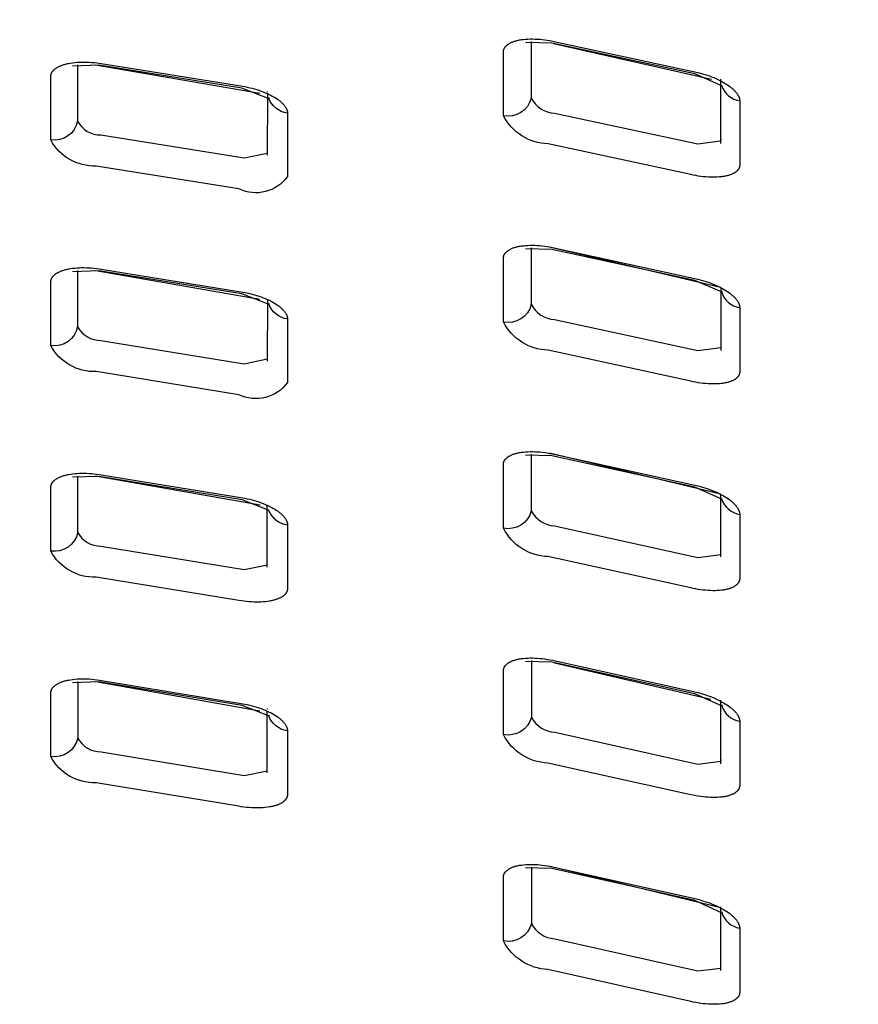
# Model space of a CAD drawing. Units: inches. Extents: x -1331 to -1128, y 390 to 423.
# Drawn here: x -1318 to -1316, y 419 to 421 of the extents above; entities that cross this region are included whole.
import ezdxf

# ---------------------------------------------------------------- set-up
doc = ezdxf.new("R2010")
doc.units = ezdxf.units.IN
doc.header["$MEASUREMENT"] = 0
doc.layers.add('Make2D$Visible$Curves', color=5, linetype='Continuous', true_color=0x0000ff)
doc.layers.add('Make2D$Visible$Tangents', color=5, linetype='Continuous', true_color=0x0000ff)

msp = doc.modelspace()

# ---------------------------------------------------------------- linework, layer by layer
at = {"layer": 'Make2D$Visible$Curves', "lineweight": -3}
for p, q in [((-1316.6472, 420.6752), (-1316.3179, 420.6004)), ((-1317.6034, 420.6306), (-1317.2599, 420.571)), ((-1317.2446, 420.5719), (-1317.2446, 420.5713)), ((-1316.2979, 420.4745), (-1316.298, 420.474)), ((-1317.6027, 420.2014), (-1317.2599, 420.1415)), ((-1317.6028, 419.7725), (-1317.2593, 419.7119)), ((-1316.6455, 419.3827), (-1316.3192, 419.3066)), ((-1317.6021, 419.3432), (-1317.2599, 419.2824)), ((-1316.2976, 419.1797), (-1316.2977, 419.1794)), ((-1316.2985, 418.7402), (-1316.2985, 418.8707))]:
    msp.add_line(p, q, dxfattribs=at)
for points in [[(-1329.5097, 419.7818), (-1329.3982, 419.9213, -0.289402), (-1311.1716, 419.9213), (-1311.06, 419.7818)], [(-1329.3982, 419.8753, -0.288716), (-1311.1715, 419.8753)], [(-1317.2025, 420.5297, -0.288329), (-1317.2422, 420.5619), (-1317.2404, 420.5598), (-1317.2975, 420.5819), (-1317.5959, 420.6296), (-1317.6512, 420.6274)], [(-1317.2025, 420.1001, -0.288214), (-1317.2422, 420.1323), (-1317.2404, 420.1302), (-1317.2975, 420.1524), (-1317.5959, 420.2006), (-1317.6511, 420.1985)], [(-1317.2025, 419.2408, -0.287713), (-1317.242, 419.2729), (-1317.2403, 419.2709), (-1317.2974, 419.2934), (-1317.5958, 419.3425), (-1317.6511, 419.3406)]]:
    msp.add_lwpolyline(points, format="xyb", dxfattribs=at)
for points in [[(-1316.2952, 420.5861), (-1316.3526, 420.6119), (-1316.651, 420.676), (-1316.706, 420.6768)], [(-1316.2988, 420.6008), (-1316.2988, 420.6), (-1316.2988, 420.5974), (-1316.2988, 420.4668), (-1316.2988, 420.4662)], [(-1317.2442, 420.5692), (-1317.2444, 420.568), (-1317.2448, 420.4425), (-1317.2448, 420.4417)], [(-1316.2972, 420.159), (-1316.2958, 420.1557), (-1316.3526, 420.1806), (-1316.6509, 420.2453), (-1316.706, 420.2463)], [(-1316.6561, 420.2504), (-1316.2988, 420.1664), (-1316.2987, 420.1656), (-1316.2987, 420.0352), (-1316.2987, 420.0346)], [(-1317.2445, 420.1416), (-1317.2443, 420.1384), (-1317.2447, 420.0128), (-1317.2447, 420.0121)], [(-1316.2951, 419.7231), (-1316.3525, 419.7493), (-1316.6509, 419.8146), (-1316.706, 419.8157)], [(-1316.2986, 419.6037), (-1316.2986, 419.7344), (-1316.6557, 419.8197)], [(-1317.2404, 419.7006), (-1317.2974, 419.7229), (-1317.5958, 419.7716), (-1317.6511, 419.7696)], [(-1317.2447, 419.5824), (-1317.2447, 419.5831), (-1317.2447, 419.7113)], [(-1316.2955, 419.292), (-1316.3525, 419.3178), (-1316.6509, 419.3838), (-1316.7059, 419.3851)], [(-1316.2986, 419.172), (-1316.2985, 419.3025), (-1316.2986, 419.3048)], [(-1317.2446, 419.1527), (-1317.2446, 419.1535), (-1317.2446, 419.2817)], [(-1316.2954, 418.8603), (-1316.3524, 418.8863), (-1316.6508, 418.953), (-1316.7059, 418.9543)], [(-1316.6548, 418.9579), (-1316.2985, 418.8716), (-1316.2985, 418.8734)]]:
    msp.add_lwpolyline(points, dxfattribs=at)
for points in [[(-1316.2589, 419.2604), (-1316.259, 419.1267), (-1316.259, 419.1262), (-1316.259, 419.1257), (-1316.259, 419.1253), (-1316.2591, 419.1248), (-1316.2592, 419.1243), (-1316.2592, 419.1239), (-1316.2593, 419.1234), (-1316.2594, 419.1229), (-1316.2596, 419.1225), (-1316.2597, 419.122), (-1316.2599, 419.1216), (-1316.26, 419.1211), (-1316.2602, 419.1207), (-1316.2604, 419.1203), (-1316.2606, 419.1198), (-1316.2608, 419.1194), (-1316.2611, 419.119), (-1316.2613, 419.1185), (-1316.2616, 419.1181), (-1316.2618, 419.1177), (-1316.2621, 419.1173), (-1316.2624, 419.1169), (-1316.2627, 419.1165), (-1316.2631, 419.1161), (-1316.2634, 419.1157), (-1316.2638, 419.1153), (-1316.2641, 419.1149), (-1316.2645, 419.1145), (-1316.2649, 419.1141), (-1316.2653, 419.1137), (-1316.2657, 419.1134), (-1316.2661, 419.113), (-1316.2666, 419.1126), (-1316.267, 419.1123), (-1316.2675, 419.1119), (-1316.268, 419.1116), (-1316.2685, 419.1112), (-1316.269, 419.1109), (-1316.2695, 419.1106), (-1316.2706, 419.1099), (-1316.2717, 419.1093), (-1316.2729, 419.1087), (-1316.2741, 419.1081), (-1316.2753, 419.1075), (-1316.2767, 419.107), (-1316.278, 419.1065), (-1316.2794, 419.106), (-1316.2809, 419.1055), (-1316.2824, 419.105), (-1316.2839, 419.1046), (-1316.2855, 419.1042), (-1316.2874, 419.1038), (-1316.2892, 419.1034), (-1316.2912, 419.1031), (-1316.2931, 419.1028), (-1316.2952, 419.1025), (-1316.2972, 419.1023), (-1316.3015, 419.1019), (-1316.306, 419.1016), (-1316.3106, 419.1015), (-1316.3153, 419.1015), (-1316.3201, 419.1016), (-1316.3251, 419.1018), (-1316.3301, 419.1022), (-1316.3352, 419.1027), (-1316.3404, 419.1034), (-1316.3456, 419.1042), (-1316.3508, 419.1051), (-1316.356, 419.1061), (-1316.3613, 419.1073), (-1316.659, 419.1734, -0.273368), (-1316.752, 419.2327), (-1316.752, 419.366), (-1316.7519, 419.3665), (-1316.7519, 419.367), (-1316.7519, 419.3674), (-1316.7518, 419.3679), (-1316.7518, 419.3684), (-1316.7517, 419.3688), (-1316.7516, 419.3693), (-1316.7515, 419.3697), (-1316.7514, 419.3702), (-1316.7512, 419.3706), (-1316.7511, 419.3711), (-1316.7509, 419.3715), (-1316.7507, 419.372), (-1316.7505, 419.3724), (-1316.7503, 419.3728), (-1316.7501, 419.3733), (-1316.7499, 419.3737), (-1316.7497, 419.3741), (-1316.7494, 419.3745), (-1316.7491, 419.375), (-1316.7489, 419.3754), (-1316.7486, 419.3758), (-1316.7483, 419.3762), (-1316.748, 419.3766), (-1316.7476, 419.377), (-1316.7473, 419.3774), (-1316.7469, 419.3778), (-1316.7466, 419.3782), (-1316.7462, 419.3786), (-1316.7458, 419.3789), (-1316.7454, 419.3793), (-1316.745, 419.3797), (-1316.7445, 419.3801), (-1316.7441, 419.3804), (-1316.7436, 419.3808), (-1316.7432, 419.3811), (-1316.7427, 419.3815), (-1316.7422, 419.3818), (-1316.7417, 419.3822), (-1316.7407, 419.3829), (-1316.7396, 419.3835), (-1316.7384, 419.3842), (-1316.7372, 419.3848), (-1316.736, 419.3854), (-1316.7347, 419.3859), (-1316.7334, 419.3865), (-1316.732, 419.387), (-1316.7306, 419.3875), (-1316.7291, 419.388), (-1316.7276, 419.3885), (-1316.7261, 419.3889), (-1316.7242, 419.3894), (-1316.7224, 419.3898), (-1316.7204, 419.3902), (-1316.7185, 419.3906), (-1316.7164, 419.3909), (-1316.7143, 419.3912), (-1316.7101, 419.3918), (-1316.7056, 419.3922), (-1316.701, 419.3924), (-1316.6962, 419.3926), (-1316.6914, 419.3926), (-1316.6864, 419.3924), (-1316.6813, 419.3922), (-1316.6762, 419.3918), (-1316.6709, 419.3912), (-1316.6657, 419.3905), (-1316.6604, 419.3897), (-1316.6551, 419.3888), (-1316.6498, 419.3877), (-1316.3463, 419.3204), (-1316.3413, 419.3191), (-1316.3364, 419.3177), (-1316.3316, 419.3162), (-1316.3268, 419.3146), (-1316.3221, 419.3129), (-1316.3176, 419.3112), (-1316.3131, 419.3093), (-1316.3088, 419.3074), (-1316.3046, 419.3055), (-1316.3006, 419.3035), (-1316.2967, 419.3014), (-1316.2929, 419.2993), (-1316.2893, 419.2972), (-1316.2859, 419.295), (-1316.2827, 419.2928), (-1316.2799, 419.2907), (-1316.2773, 419.2887), (-1316.276, 419.2877), (-1316.2748, 419.2866), (-1316.2737, 419.2856), (-1316.2725, 419.2846), (-1316.2715, 419.2835), (-1316.2704, 419.2825), (-1316.2694, 419.2815), (-1316.2685, 419.2804), (-1316.2676, 419.2794), (-1316.2667, 419.2783), (-1316.2659, 419.2773), (-1316.2651, 419.2763), (-1316.2644, 419.2752), (-1316.2637, 419.2742), (-1316.263, 419.2732), (-1316.2624, 419.2722), (-1316.2619, 419.2712), (-1316.2614, 419.2701), (-1316.2612, 419.2696), (-1316.2609, 419.2691), (-1316.2607, 419.2686), (-1316.2605, 419.2681), (-1316.2603, 419.2676), (-1316.2602, 419.2671), (-1316.26, 419.2666), (-1316.2598, 419.2661), (-1316.2597, 419.2657), (-1316.2596, 419.2652), (-1316.2594, 419.2647), (-1316.2593, 419.2642), (-1316.2593, 419.2637), (-1316.2592, 419.2632), (-1316.2591, 419.2627), (-1316.259, 419.2623), (-1316.259, 419.2618), (-1316.259, 419.2613), (-1316.259, 419.2608)], [(-1317.2025, 419.2407), (-1317.2026, 419.1077), (-1317.2026, 419.1072), (-1317.2026, 419.1067), (-1317.2026, 419.1063), (-1317.2027, 419.1058), (-1317.2028, 419.1053), (-1317.2028, 419.1049), (-1317.2029, 419.1044), (-1317.203, 419.104), (-1317.2032, 419.1035), (-1317.2033, 419.1031), (-1317.2035, 419.1026), (-1317.2036, 419.1022), (-1317.2038, 419.1017), (-1317.204, 419.1013), (-1317.2042, 419.1008), (-1317.2044, 419.1004), (-1317.2046, 419.1), (-1317.2049, 419.0995), (-1317.2051, 419.0991), (-1317.2054, 419.0987), (-1317.2057, 419.0983), (-1317.206, 419.0978), (-1317.2063, 419.0974), (-1317.2066, 419.097), (-1317.2069, 419.0966), (-1317.2073, 419.0962), (-1317.2076, 419.0958), (-1317.208, 419.0954), (-1317.2084, 419.095), (-1317.2088, 419.0946), (-1317.2092, 419.0942), (-1317.2096, 419.0939), (-1317.21, 419.0935), (-1317.2105, 419.0931), (-1317.2109, 419.0927), (-1317.2114, 419.0924), (-1317.2119, 419.092), (-1317.2129, 419.0913), (-1317.2139, 419.0906), (-1317.215, 419.0899), (-1317.2161, 419.0892), (-1317.2173, 419.0886), (-1317.2186, 419.088), (-1317.2199, 419.0874), (-1317.2212, 419.0868), (-1317.2226, 419.0862), (-1317.224, 419.0857), (-1317.2255, 419.0852), (-1317.227, 419.0847), (-1317.2285, 419.0842), (-1317.2304, 419.0837), (-1317.2322, 419.0832), (-1317.2341, 419.0827), (-1317.2361, 419.0823), (-1317.2381, 419.0819), (-1317.2401, 419.0816), (-1317.2444, 419.0809), (-1317.2488, 419.0804), (-1317.2534, 419.08), (-1317.2581, 419.0798), (-1317.2629, 419.0796), (-1317.2678, 419.0796), (-1317.2728, 419.0797), (-1317.2779, 419.0799), (-1317.2831, 419.0803), (-1317.2883, 419.0808), (-1317.2936, 419.0814), (-1317.2989, 419.0821), (-1317.3041, 419.083), (-1317.6019, 419.1322, -0.286438), (-1317.6964, 419.1868), (-1317.6964, 419.3196), (-1317.6964, 419.3201), (-1317.6964, 419.3206), (-1317.6963, 419.321), (-1317.6963, 419.3215), (-1317.6962, 419.322), (-1317.6961, 419.3224), (-1317.696, 419.3229), (-1317.6959, 419.3233), (-1317.6958, 419.3238), (-1317.6957, 419.3242), (-1317.6955, 419.3247), (-1317.6954, 419.3251), (-1317.6952, 419.3255), (-1317.695, 419.326), (-1317.6948, 419.3264), (-1317.6946, 419.3269), (-1317.6944, 419.3273), (-1317.6941, 419.3277), (-1317.6939, 419.3282), (-1317.6936, 419.3286), (-1317.6934, 419.329), (-1317.6931, 419.3294), (-1317.6928, 419.3298), (-1317.6925, 419.3303), (-1317.6921, 419.3307), (-1317.6918, 419.3311), (-1317.6915, 419.3315), (-1317.6911, 419.3319), (-1317.6907, 419.3323), (-1317.6903, 419.3327), (-1317.69, 419.3331), (-1317.6895, 419.3335), (-1317.6891, 419.3338), (-1317.6887, 419.3342), (-1317.6882, 419.3346), (-1317.6878, 419.335), (-1317.6873, 419.3354), (-1317.6863, 419.3361), (-1317.6853, 419.3368), (-1317.6843, 419.3375), (-1317.6831, 419.3382), (-1317.682, 419.3389), (-1317.6808, 419.3395), (-1317.6795, 419.3401), (-1317.6782, 419.3408), (-1317.6769, 419.3414), (-1317.6755, 419.3419), (-1317.674, 419.3425), (-1317.6725, 419.343), (-1317.671, 419.3435), (-1317.6692, 419.3441), (-1317.6674, 419.3446), (-1317.6655, 419.3451), (-1317.6635, 419.3456), (-1317.6615, 419.3461), (-1317.6595, 419.3465), (-1317.6552, 419.3472), (-1317.6508, 419.3479), (-1317.6462, 419.3484), (-1317.6415, 419.3488), (-1317.6366, 419.349), (-1317.6317, 419.3492), (-1317.6266, 419.3492), (-1317.6215, 419.3491), (-1317.6163, 419.3488), (-1317.611, 419.3484), (-1317.6057, 419.3479), (-1317.6004, 419.3473), (-1317.595, 419.3465), (-1317.2914, 419.2964), (-1317.2863, 419.2953), (-1317.2813, 419.2941), (-1317.2764, 419.2929), (-1317.2715, 419.2915), (-1317.2667, 419.2901), (-1317.2621, 419.2886), (-1317.2575, 419.287), (-1317.2531, 419.2853), (-1317.2488, 419.2835), (-1317.2446, 419.2817), (-1317.2406, 419.2798), (-1317.2368, 419.2779), (-1317.2331, 419.2759), (-1317.2296, 419.2739), (-1317.2263, 419.2718), (-1317.2235, 419.2699), (-1317.2222, 419.2689), (-1317.2209, 419.268), (-1317.2197, 419.267), (-1317.2185, 419.2661), (-1317.2173, 419.2651), (-1317.2162, 419.2641), (-1317.2151, 419.2631), (-1317.214, 419.2622), (-1317.213, 419.2612), (-1317.2121, 419.2602), (-1317.2112, 419.2592), (-1317.2103, 419.2582), (-1317.2095, 419.2572), (-1317.2087, 419.2562), (-1317.208, 419.2552), (-1317.2073, 419.2543), (-1317.2066, 419.2533), (-1317.206, 419.2523), (-1317.2055, 419.2513), (-1317.2052, 419.2508), (-1317.205, 419.2503), (-1317.2047, 419.2498), (-1317.2045, 419.2493), (-1317.2043, 419.2489), (-1317.2041, 419.2484), (-1317.2039, 419.2479), (-1317.2037, 419.2474), (-1317.2036, 419.2469), (-1317.2034, 419.2464), (-1317.2033, 419.246), (-1317.2032, 419.2455), (-1317.203, 419.245), (-1317.2029, 419.2445), (-1317.2029, 419.244), (-1317.2028, 419.2436), (-1317.2027, 419.2431), (-1317.2026, 419.2426), (-1317.2026, 419.2421), (-1317.2026, 419.2417), (-1317.2026, 419.2412)]]:
    msp.add_lwpolyline(points, format="xyb", close=True, dxfattribs=at)
for centre, start, end in [((-1317.2027, 420.5751), 178.9938, 180.0079), ((-1317.2025, 419.286), 178.3709, 180.0083)]:
    msp.add_arc(centre, 0.0421, start, end, dxfattribs=at)
at = {"layer": 'Make2D$Visible$Tangents', "lineweight": -3}
for points in [[(-1329.335, 419.4613), (-1329.3977, 419.6384, -0.286081), (-1311.172, 419.6384), (-1311.2348, 419.4613, 0.289484)], [(-1316.752, 420.5243), (-1316.752, 420.6576), (-1316.752, 420.6581), (-1316.752, 420.6585), (-1316.7519, 420.659), (-1316.7519, 420.6595), (-1316.7518, 420.6599), (-1316.7517, 420.6604), (-1316.7516, 420.6608), (-1316.7515, 420.6613), (-1316.7514, 420.6617), (-1316.7513, 420.6622), (-1316.7511, 420.6626), (-1316.751, 420.6631), (-1316.7508, 420.6635), (-1316.7506, 420.664), (-1316.7504, 420.6644), (-1316.7502, 420.6648), (-1316.75, 420.6652), (-1316.7497, 420.6657), (-1316.7495, 420.6661), (-1316.7492, 420.6665), (-1316.7489, 420.6669), (-1316.7486, 420.6673), (-1316.7483, 420.6678), (-1316.748, 420.6682), (-1316.7477, 420.6686), (-1316.7473, 420.669), (-1316.747, 420.6694), (-1316.7466, 420.6697), (-1316.7462, 420.6701), (-1316.7459, 420.6705), (-1316.7455, 420.6709), (-1316.745, 420.6713), (-1316.7446, 420.6716), (-1316.7442, 420.672), (-1316.7437, 420.6724), (-1316.7432, 420.6727), (-1316.7428, 420.6731), (-1316.7423, 420.6734), (-1316.7418, 420.6738), (-1316.7407, 420.6745), (-1316.7396, 420.6751), (-1316.7385, 420.6758), (-1316.7373, 420.6764), (-1316.7361, 420.677), (-1316.7348, 420.6776), (-1316.7335, 420.6781), (-1316.7321, 420.6787), (-1316.7307, 420.6792), (-1316.7292, 420.6797), (-1316.7277, 420.6801), (-1316.7262, 420.6806), (-1316.7243, 420.6811), (-1316.7225, 420.6815), (-1316.7206, 420.6819), (-1316.7186, 420.6823), (-1316.7165, 420.6827), (-1316.7145, 420.683), (-1316.7102, 420.6835), (-1316.7057, 420.684), (-1316.7011, 420.6842), (-1316.6964, 420.6844), (-1316.6915, 420.6844), (-1316.6865, 420.6843), (-1316.6814, 420.6841), (-1316.6763, 420.6837), (-1316.6711, 420.6832), (-1316.6658, 420.6826), (-1316.6605, 420.6818), (-1316.6552, 420.6809), (-1316.6499, 420.6798), (-1316.3464, 420.6146), (-1316.3414, 420.6133), (-1316.3365, 420.6119), (-1316.3317, 420.6104), (-1316.3269, 420.6089), (-1316.3222, 420.6072), (-1316.3176, 420.6055), (-1316.3132, 420.6037), (-1316.3088, 420.6018), (-1316.3046, 420.5999), (-1316.3006, 420.5979), (-1316.2966, 420.5959), (-1316.2929, 420.5938), (-1316.2893, 420.5917), (-1316.2858, 420.5895), (-1316.2826, 420.5873), (-1316.2798, 420.5853), (-1316.2772, 420.5833), (-1316.276, 420.5822), (-1316.2748, 420.5812), (-1316.2736, 420.5802), (-1316.2725, 420.5792), (-1316.2714, 420.5781), (-1316.2704, 420.5771), (-1316.2694, 420.5761), (-1316.2684, 420.575), (-1316.2675, 420.574), (-1316.2666, 420.573), (-1316.2658, 420.572), (-1316.265, 420.5709), (-1316.2643, 420.5699), (-1316.2636, 420.5689), (-1316.263, 420.5679), (-1316.2624, 420.5668), (-1316.2618, 420.5658), (-1316.2616, 420.5653), (-1316.2613, 420.5648), (-1316.2611, 420.5643), (-1316.2609, 420.5638), (-1316.2606, 420.5633), (-1316.2604, 420.5628), (-1316.2603, 420.5623), (-1316.2601, 420.5618), (-1316.2599, 420.5613), (-1316.2598, 420.5608), (-1316.2596, 420.5604), (-1316.2595, 420.5599), (-1316.2594, 420.5594), (-1316.2593, 420.5589), (-1316.2592, 420.5584), (-1316.2591, 420.5579), (-1316.259, 420.5574), (-1316.259, 420.557), (-1316.2589, 420.5565), (-1316.2589, 420.556), (-1316.2589, 420.5555), (-1316.2589, 420.5551), (-1316.2589, 420.4215), (-1316.2589, 420.421), (-1316.2589, 420.4205), (-1316.259, 420.42), (-1316.259, 420.4196), (-1316.2591, 420.4191), (-1316.2592, 420.4186), (-1316.2593, 420.4182), (-1316.2594, 420.4177), (-1316.2595, 420.4173), (-1316.2596, 420.4168), (-1316.2598, 420.4164), (-1316.26, 420.4159), (-1316.2601, 420.4155), (-1316.2603, 420.415), (-1316.2605, 420.4146), (-1316.2608, 420.4142), (-1316.261, 420.4137), (-1316.2612, 420.4133), (-1316.2615, 420.4129), (-1316.2618, 420.4125), (-1316.262, 420.4121), (-1316.2623, 420.4117), (-1316.2627, 420.4113), (-1316.263, 420.4109), (-1316.2633, 420.4105), (-1316.2637, 420.4101), (-1316.264, 420.4097), (-1316.2644, 420.4093), (-1316.2648, 420.4089), (-1316.2652, 420.4085), (-1316.2656, 420.4081), (-1316.266, 420.4078), (-1316.2665, 420.4074), (-1316.2669, 420.4071), (-1316.2674, 420.4067), (-1316.2679, 420.4063), (-1316.2684, 420.406), (-1316.2689, 420.4057), (-1316.2694, 420.4053), (-1316.2705, 420.4047), (-1316.2716, 420.404), (-1316.2727, 420.4034), (-1316.274, 420.4028), (-1316.2752, 420.4022), (-1316.2765, 420.4017), (-1316.2779, 420.4012), (-1316.2793, 420.4007), (-1316.2808, 420.4002), (-1316.2823, 420.3997), (-1316.2838, 420.3993), (-1316.2854, 420.3989), (-1316.2872, 420.3985), (-1316.2891, 420.3981), (-1316.291, 420.3977), (-1316.293, 420.3974), (-1316.295, 420.3971), (-1316.2971, 420.3968), (-1316.3014, 420.3964), (-1316.3058, 420.3961), (-1316.3104, 420.3959), (-1316.3151, 420.3959), (-1316.32, 420.396), (-1316.3249, 420.3962), (-1316.3299, 420.3966), (-1316.335, 420.397), (-1316.3402, 420.3977), (-1316.3454, 420.3984), (-1316.3506, 420.3993), (-1316.3559, 420.4003), (-1316.3611, 420.4014), (-1316.6589, 420.4655, -0.274865)], [(-1317.6964, 420.4736), (-1317.6964, 420.6064), (-1317.6964, 420.6068), (-1317.6964, 420.6073), (-1317.6963, 420.6078), (-1317.6963, 420.6082), (-1317.6962, 420.6087), (-1317.6961, 420.6091), (-1317.696, 420.6096), (-1317.6959, 420.61), (-1317.6958, 420.6105), (-1317.6957, 420.6109), (-1317.6955, 420.6114), (-1317.6954, 420.6118), (-1317.6952, 420.6123), (-1317.695, 420.6127), (-1317.6948, 420.6132), (-1317.6946, 420.6136), (-1317.6944, 420.614), (-1317.6942, 420.6145), (-1317.6939, 420.6149), (-1317.6937, 420.6153), (-1317.6934, 420.6157), (-1317.6931, 420.6162), (-1317.6928, 420.6166), (-1317.6925, 420.617), (-1317.6922, 420.6174), (-1317.6918, 420.6178), (-1317.6915, 420.6182), (-1317.6911, 420.6186), (-1317.6908, 420.619), (-1317.6904, 420.6194), (-1317.69, 420.6198), (-1317.6896, 420.6202), (-1317.6892, 420.6206), (-1317.6887, 420.621), (-1317.6883, 420.6214), (-1317.6874, 420.6221), (-1317.6864, 420.6228), (-1317.6854, 420.6236), (-1317.6843, 420.6243), (-1317.6832, 420.625), (-1317.682, 420.6256), (-1317.6808, 420.6263), (-1317.6796, 420.6269), (-1317.6783, 420.6275), (-1317.6769, 420.6281), (-1317.6755, 420.6287), (-1317.6741, 420.6293), (-1317.6726, 420.6298), (-1317.6711, 420.6303), (-1317.6693, 420.6309), (-1317.6674, 420.6315), (-1317.6655, 420.632), (-1317.6636, 420.6325), (-1317.6616, 420.6329), (-1317.6595, 420.6333), (-1317.6553, 420.6341), (-1317.6509, 420.6348), (-1317.6463, 420.6353), (-1317.6416, 420.6357), (-1317.6367, 420.636), (-1317.6318, 420.6361), (-1317.6267, 420.6362), (-1317.6216, 420.6361), (-1317.6164, 420.6359), (-1317.6111, 420.6355), (-1317.6058, 420.635), (-1317.6005, 420.6344), (-1317.5951, 420.6336), (-1317.2915, 420.5849), (-1317.2864, 420.5839), (-1317.2814, 420.5828), (-1317.2764, 420.5815), (-1317.2716, 420.5802), (-1317.2668, 420.5788), (-1317.2621, 420.5773), (-1317.2576, 420.5757), (-1317.2531, 420.574), (-1317.2488, 420.5723), (-1317.2447, 420.5705), (-1317.2406, 420.5686), (-1317.2368, 420.5667), (-1317.2331, 420.5647), (-1317.2296, 420.5627), (-1317.2263, 420.5606), (-1317.2235, 420.5588), (-1317.2222, 420.5578), (-1317.2209, 420.5569), (-1317.2196, 420.5559), (-1317.2184, 420.555), (-1317.2173, 420.554), (-1317.2161, 420.553), (-1317.215, 420.552), (-1317.214, 420.5511), (-1317.213, 420.5501), (-1317.212, 420.5491), (-1317.2111, 420.5481), (-1317.2103, 420.5471), (-1317.2094, 420.5462), (-1317.2087, 420.5452), (-1317.2079, 420.5442), (-1317.2072, 420.5432), (-1317.2066, 420.5422), (-1317.206, 420.5412), (-1317.2057, 420.5408), (-1317.2055, 420.5403), (-1317.2052, 420.5398), (-1317.2049, 420.5393), (-1317.2047, 420.5388), (-1317.2045, 420.5383), (-1317.2043, 420.5378), (-1317.2041, 420.5373), (-1317.2039, 420.5369), (-1317.2037, 420.5364), (-1317.2035, 420.5359), (-1317.2034, 420.5354), (-1317.2033, 420.5349), (-1317.2031, 420.5344), (-1317.203, 420.534), (-1317.2029, 420.5335), (-1317.2028, 420.533), (-1317.2027, 420.5325), (-1317.2027, 420.5321), (-1317.2026, 420.5316), (-1317.2026, 420.5311), (-1317.2025, 420.5307), (-1317.2025, 420.5302), (-1317.2025, 420.5297), (-1317.2025, 420.3972, -0.364979), (-1317.304, 420.3716), (-1317.6018, 420.4193, -0.287513)], [(-1316.752, 420.0938), (-1316.752, 420.2271), (-1316.752, 420.2276), (-1316.752, 420.2281), (-1316.7519, 420.2285), (-1316.7519, 420.229), (-1316.7518, 420.2295), (-1316.7517, 420.2299), (-1316.7516, 420.2304), (-1316.7515, 420.2308), (-1316.7514, 420.2313), (-1316.7513, 420.2317), (-1316.7511, 420.2322), (-1316.7509, 420.2326), (-1316.7508, 420.2331), (-1316.7506, 420.2335), (-1316.7504, 420.2339), (-1316.7502, 420.2344), (-1316.7499, 420.2348), (-1316.7497, 420.2352), (-1316.7495, 420.2356), (-1316.7492, 420.2361), (-1316.7489, 420.2365), (-1316.7486, 420.2369), (-1316.7483, 420.2373), (-1316.748, 420.2377), (-1316.7477, 420.2381), (-1316.7473, 420.2385), (-1316.747, 420.2389), (-1316.7466, 420.2393), (-1316.7462, 420.2397), (-1316.7458, 420.2401), (-1316.7454, 420.2404), (-1316.745, 420.2408), (-1316.7446, 420.2412), (-1316.7441, 420.2415), (-1316.7437, 420.2419), (-1316.7432, 420.2423), (-1316.7427, 420.2426), (-1316.7423, 420.243), (-1316.7418, 420.2433), (-1316.7407, 420.244), (-1316.7396, 420.2446), (-1316.7385, 420.2453), (-1316.7373, 420.2459), (-1316.7361, 420.2465), (-1316.7348, 420.2471), (-1316.7335, 420.2476), (-1316.7321, 420.2482), (-1316.7307, 420.2487), (-1316.7292, 420.2492), (-1316.7277, 420.2497), (-1316.7261, 420.2501), (-1316.7243, 420.2506), (-1316.7224, 420.251), (-1316.7205, 420.2514), (-1316.7185, 420.2518), (-1316.7165, 420.2522), (-1316.7144, 420.2525), (-1316.7101, 420.253), (-1316.7057, 420.2534), (-1316.7011, 420.2537), (-1316.6963, 420.2539), (-1316.6914, 420.2539), (-1316.6865, 420.2538), (-1316.6814, 420.2535), (-1316.6762, 420.2531), (-1316.671, 420.2526), (-1316.6658, 420.252), (-1316.6605, 420.2512), (-1316.6552, 420.2503), (-1316.6499, 420.2492), (-1316.3464, 420.1833), (-1316.3414, 420.182), (-1316.3365, 420.1806), (-1316.3316, 420.1791), (-1316.3269, 420.1775), (-1316.3222, 420.1759), (-1316.3176, 420.1741), (-1316.3132, 420.1723), (-1316.3088, 420.1704), (-1316.3046, 420.1685), (-1316.3006, 420.1665), (-1316.2966, 420.1645), (-1316.2929, 420.1624), (-1316.2893, 420.1602), (-1316.2859, 420.1581), (-1316.2826, 420.1559), (-1316.2799, 420.1538), (-1316.2772, 420.1518), (-1316.276, 420.1508), (-1316.2748, 420.1498), (-1316.2736, 420.1487), (-1316.2725, 420.1477), (-1316.2714, 420.1467), (-1316.2704, 420.1456), (-1316.2694, 420.1446), (-1316.2684, 420.1436), (-1316.2675, 420.1426), (-1316.2667, 420.1415), (-1316.2658, 420.1405), (-1316.2651, 420.1395), (-1316.2643, 420.1384), (-1316.2636, 420.1374), (-1316.263, 420.1364), (-1316.2624, 420.1354), (-1316.2618, 420.1344), (-1316.2616, 420.1339), (-1316.2613, 420.1333), (-1316.2611, 420.1328), (-1316.2609, 420.1323), (-1316.2607, 420.1318), (-1316.2605, 420.1313), (-1316.2603, 420.1308), (-1316.2601, 420.1303), (-1316.2599, 420.1299), (-1316.2598, 420.1294), (-1316.2596, 420.1289), (-1316.2595, 420.1284), (-1316.2594, 420.1279), (-1316.2593, 420.1274), (-1316.2592, 420.1269), (-1316.2591, 420.1264), (-1316.2591, 420.126), (-1316.259, 420.1255), (-1316.259, 420.125), (-1316.2589, 420.1245), (-1316.2589, 420.1241), (-1316.2589, 420.1236), (-1316.2589, 419.99), (-1316.2589, 419.9895), (-1316.2589, 419.989), (-1316.259, 419.9885), (-1316.259, 419.9881), (-1316.2591, 419.9876), (-1316.2592, 419.9871), (-1316.2593, 419.9867), (-1316.2594, 419.9862), (-1316.2595, 419.9858), (-1316.2597, 419.9853), (-1316.2598, 419.9849), (-1316.26, 419.9844), (-1316.2602, 419.984), (-1316.2604, 419.9835), (-1316.2606, 419.9831), (-1316.2608, 419.9827), (-1316.261, 419.9822), (-1316.2613, 419.9818), (-1316.2615, 419.9814), (-1316.2618, 419.981), (-1316.2621, 419.9806), (-1316.2624, 419.9801), (-1316.2627, 419.9797), (-1316.263, 419.9793), (-1316.2633, 419.9789), (-1316.2637, 419.9785), (-1316.2641, 419.9782), (-1316.2644, 419.9778), (-1316.2648, 419.9774), (-1316.2652, 419.977), (-1316.2656, 419.9766), (-1316.2661, 419.9763), (-1316.2665, 419.9759), (-1316.267, 419.9755), (-1316.2674, 419.9752), (-1316.2679, 419.9748), (-1316.2684, 419.9745), (-1316.2689, 419.9742), (-1316.2694, 419.9738), (-1316.2705, 419.9732), (-1316.2716, 419.9725), (-1316.2728, 419.9719), (-1316.274, 419.9713), (-1316.2753, 419.9708), (-1316.2766, 419.9702), (-1316.2779, 419.9697), (-1316.2793, 419.9692), (-1316.2808, 419.9687), (-1316.2823, 419.9682), (-1316.2838, 419.9678), (-1316.2854, 419.9674), (-1316.2873, 419.967), (-1316.2891, 419.9666), (-1316.2911, 419.9663), (-1316.293, 419.9659), (-1316.2951, 419.9656), (-1316.2971, 419.9654), (-1316.3014, 419.965), (-1316.3059, 419.9647), (-1316.3105, 419.9645), (-1316.3152, 419.9645), (-1316.32, 419.9646), (-1316.325, 419.9648), (-1316.33, 419.9652), (-1316.3351, 419.9657), (-1316.3403, 419.9663), (-1316.3455, 419.9671), (-1316.3507, 419.968), (-1316.3559, 419.969), (-1316.3612, 419.9701), (-1316.6589, 420.0349, -0.274383)], [(-1317.6964, 420.0447), (-1317.6964, 420.1775), (-1317.6964, 420.178), (-1317.6964, 420.1784), (-1317.6963, 420.1789), (-1317.6963, 420.1793), (-1317.6962, 420.1798), (-1317.6961, 420.1803), (-1317.696, 420.1807), (-1317.6959, 420.1812), (-1317.6958, 420.1816), (-1317.6957, 420.1821), (-1317.6955, 420.1825), (-1317.6954, 420.183), (-1317.6952, 420.1834), (-1317.695, 420.1838), (-1317.6948, 420.1843), (-1317.6946, 420.1847), (-1317.6944, 420.1851), (-1317.6942, 420.1856), (-1317.6939, 420.186), (-1317.6937, 420.1864), (-1317.6934, 420.1869), (-1317.6931, 420.1873), (-1317.6928, 420.1877), (-1317.6925, 420.1881), (-1317.6922, 420.1885), (-1317.6918, 420.1889), (-1317.6915, 420.1893), (-1317.6911, 420.1897), (-1317.6908, 420.1901), (-1317.6904, 420.1905), (-1317.69, 420.1909), (-1317.6896, 420.1913), (-1317.6891, 420.1917), (-1317.6887, 420.1921), (-1317.6883, 420.1925), (-1317.6873, 420.1932), (-1317.6864, 420.194), (-1317.6854, 420.1947), (-1317.6843, 420.1954), (-1317.6832, 420.1961), (-1317.682, 420.1967), (-1317.6808, 420.1974), (-1317.6795, 420.198), (-1317.6782, 420.1986), (-1317.6769, 420.1992), (-1317.6755, 420.1998), (-1317.6741, 420.2004), (-1317.6726, 420.2009), (-1317.6711, 420.2014), (-1317.6693, 420.202), (-1317.6674, 420.2025), (-1317.6655, 420.2031), (-1317.6636, 420.2035), (-1317.6616, 420.204), (-1317.6595, 420.2044), (-1317.6553, 420.2052), (-1317.6508, 420.2058), (-1317.6463, 420.2063), (-1317.6415, 420.2068), (-1317.6367, 420.207), (-1317.6317, 420.2072), (-1317.6267, 420.2072), (-1317.6215, 420.2071), (-1317.6163, 420.2069), (-1317.6111, 420.2065), (-1317.6058, 420.206), (-1317.6004, 420.2054), (-1317.5951, 420.2046), (-1317.2915, 420.1554), (-1317.2864, 420.1544), (-1317.2814, 420.1533), (-1317.2764, 420.152), (-1317.2715, 420.1507), (-1317.2668, 420.1493), (-1317.2621, 420.1477), (-1317.2575, 420.1461), (-1317.2531, 420.1445), (-1317.2488, 420.1427), (-1317.2447, 420.1409), (-1317.2406, 420.139), (-1317.2368, 420.1371), (-1317.2331, 420.1351), (-1317.2296, 420.1331), (-1317.2263, 420.1311), (-1317.2235, 420.1292), (-1317.2222, 420.1282), (-1317.2209, 420.1273), (-1317.2196, 420.1263), (-1317.2184, 420.1254), (-1317.2173, 420.1244), (-1317.2161, 420.1234), (-1317.2151, 420.1225), (-1317.214, 420.1215), (-1317.213, 420.1205), (-1317.2121, 420.1195), (-1317.2111, 420.1185), (-1317.2103, 420.1175), (-1317.2095, 420.1166), (-1317.2087, 420.1156), (-1317.2079, 420.1146), (-1317.2073, 420.1136), (-1317.2066, 420.1126), (-1317.206, 420.1116), (-1317.2055, 420.1107), (-1317.2052, 420.1102), (-1317.205, 420.1097), (-1317.2047, 420.1092), (-1317.2045, 420.1087), (-1317.2043, 420.1082), (-1317.2041, 420.1077), (-1317.2039, 420.1072), (-1317.2037, 420.1068), (-1317.2036, 420.1063), (-1317.2034, 420.1058), (-1317.2033, 420.1053), (-1317.2031, 420.1048), (-1317.203, 420.1044), (-1317.2029, 420.1039), (-1317.2028, 420.1034), (-1317.2027, 420.1029), (-1317.2027, 420.1025), (-1317.2026, 420.102), (-1317.2026, 420.1015), (-1317.2025, 420.101), (-1317.2025, 420.1006), (-1317.2025, 420.1001), (-1317.2025, 419.9675, -0.365365), (-1317.3041, 419.9421), (-1317.6018, 419.9903, -0.287162)], [(-1316.752, 419.6633), (-1316.752, 419.7966), (-1316.752, 419.7971), (-1316.7519, 419.7975), (-1316.7519, 419.798), (-1316.7518, 419.7985), (-1316.7518, 419.7989), (-1316.7517, 419.7994), (-1316.7516, 419.7999), (-1316.7515, 419.8003), (-1316.7514, 419.8008), (-1316.7512, 419.8012), (-1316.7511, 419.8017), (-1316.7509, 419.8021), (-1316.7508, 419.8025), (-1316.7506, 419.803), (-1316.7504, 419.8034), (-1316.7502, 419.8038), (-1316.7499, 419.8043), (-1316.7497, 419.8047), (-1316.7494, 419.8051), (-1316.7492, 419.8055), (-1316.7489, 419.8059), (-1316.7486, 419.8064), (-1316.7483, 419.8068), (-1316.748, 419.8072), (-1316.7476, 419.8076), (-1316.7473, 419.808), (-1316.747, 419.8084), (-1316.7466, 419.8088), (-1316.7462, 419.8091), (-1316.7458, 419.8095), (-1316.7454, 419.8099), (-1316.745, 419.8103), (-1316.7446, 419.8107), (-1316.7441, 419.811), (-1316.7437, 419.8114), (-1316.7432, 419.8117), (-1316.7427, 419.8121), (-1316.7422, 419.8124), (-1316.7417, 419.8128), (-1316.7407, 419.8135), (-1316.7396, 419.8141), (-1316.7385, 419.8148), (-1316.7373, 419.8154), (-1316.736, 419.816), (-1316.7347, 419.8165), (-1316.7334, 419.8171), (-1316.732, 419.8176), (-1316.7306, 419.8181), (-1316.7292, 419.8186), (-1316.7276, 419.8191), (-1316.7261, 419.8195), (-1316.7243, 419.82), (-1316.7224, 419.8204), (-1316.7205, 419.8209), (-1316.7185, 419.8212), (-1316.7165, 419.8216), (-1316.7144, 419.8219), (-1316.7101, 419.8224), (-1316.7056, 419.8228), (-1316.701, 419.8231), (-1316.6963, 419.8232), (-1316.6914, 419.8232), (-1316.6864, 419.8231), (-1316.6813, 419.8229), (-1316.6762, 419.8225), (-1316.671, 419.8219), (-1316.6657, 419.8213), (-1316.6605, 419.8205), (-1316.6552, 419.8195), (-1316.6499, 419.8185), (-1316.3464, 419.7519), (-1316.3414, 419.7506), (-1316.3364, 419.7492), (-1316.3316, 419.7477), (-1316.3268, 419.7461), (-1316.3222, 419.7444), (-1316.3176, 419.7427), (-1316.3132, 419.7409), (-1316.3088, 419.739), (-1316.3046, 419.737), (-1316.3006, 419.735), (-1316.2967, 419.733), (-1316.2929, 419.7309), (-1316.2893, 419.7287), (-1316.2859, 419.7266), (-1316.2826, 419.7244), (-1316.2799, 419.7223), (-1316.2773, 419.7203), (-1316.276, 419.7193), (-1316.2748, 419.7182), (-1316.2736, 419.7172), (-1316.2725, 419.7162), (-1316.2714, 419.7151), (-1316.2704, 419.7141), (-1316.2694, 419.7131), (-1316.2685, 419.712), (-1316.2675, 419.711), (-1316.2667, 419.71), (-1316.2659, 419.7089), (-1316.2651, 419.7079), (-1316.2643, 419.7069), (-1316.2637, 419.7059), (-1316.263, 419.7048), (-1316.2624, 419.7038), (-1316.2619, 419.7028), (-1316.2614, 419.7018), (-1316.2611, 419.7013), (-1316.2609, 419.7008), (-1316.2607, 419.7003), (-1316.2605, 419.6998), (-1316.2603, 419.6993), (-1316.2601, 419.6988), (-1316.26, 419.6983), (-1316.2598, 419.6978), (-1316.2597, 419.6973), (-1316.2595, 419.6968), (-1316.2594, 419.6963), (-1316.2593, 419.6958), (-1316.2592, 419.6954), (-1316.2591, 419.6949), (-1316.2591, 419.6944), (-1316.259, 419.6939), (-1316.259, 419.6934), (-1316.2589, 419.693), (-1316.2589, 419.6925), (-1316.2589, 419.692), (-1316.2589, 419.5584), (-1316.2589, 419.5579), (-1316.259, 419.5574), (-1316.259, 419.5569), (-1316.2591, 419.5565), (-1316.2591, 419.556), (-1316.2592, 419.5555), (-1316.2593, 419.5551), (-1316.2594, 419.5546), (-1316.2596, 419.5542), (-1316.2597, 419.5537), (-1316.2598, 419.5533), (-1316.26, 419.5528), (-1316.2602, 419.5524), (-1316.2604, 419.5519), (-1316.2606, 419.5515), (-1316.2608, 419.5511), (-1316.261, 419.5506), (-1316.2613, 419.5502), (-1316.2615, 419.5498), (-1316.2618, 419.5494), (-1316.2621, 419.549), (-1316.2624, 419.5486), (-1316.2627, 419.5481), (-1316.263, 419.5477), (-1316.2634, 419.5473), (-1316.2637, 419.547), (-1316.2641, 419.5466), (-1316.2645, 419.5462), (-1316.2649, 419.5458), (-1316.2653, 419.5454), (-1316.2657, 419.545), (-1316.2661, 419.5447), (-1316.2665, 419.5443), (-1316.267, 419.544), (-1316.2675, 419.5436), (-1316.2679, 419.5433), (-1316.2684, 419.5429), (-1316.2689, 419.5426), (-1316.2695, 419.5422), (-1316.2705, 419.5416), (-1316.2716, 419.541), (-1316.2728, 419.5403), (-1316.274, 419.5398), (-1316.2753, 419.5392), (-1316.2766, 419.5386), (-1316.278, 419.5381), (-1316.2794, 419.5376), (-1316.2808, 419.5371), (-1316.2823, 419.5367), (-1316.2839, 419.5363), (-1316.2855, 419.5359), (-1316.2873, 419.5355), (-1316.2892, 419.5351), (-1316.2911, 419.5347), (-1316.2931, 419.5344), (-1316.2951, 419.5341), (-1316.2972, 419.5339), (-1316.3015, 419.5335), (-1316.3059, 419.5332), (-1316.3105, 419.533), (-1316.3152, 419.533), (-1316.3201, 419.5331), (-1316.325, 419.5334), (-1316.3301, 419.5338), (-1316.3352, 419.5343), (-1316.3403, 419.5349), (-1316.3455, 419.5357), (-1316.3507, 419.5366), (-1316.356, 419.5376), (-1316.3612, 419.5388), (-1316.659, 419.6042, -0.273892)], [(-1317.6964, 419.6158), (-1317.6964, 419.7486), (-1317.6964, 419.749), (-1317.6964, 419.7495), (-1317.6963, 419.75), (-1317.6963, 419.7504), (-1317.6962, 419.7509), (-1317.6961, 419.7513), (-1317.696, 419.7518), (-1317.6959, 419.7523), (-1317.6958, 419.7527), (-1317.6957, 419.7532), (-1317.6955, 419.7536), (-1317.6954, 419.754), (-1317.6952, 419.7545), (-1317.695, 419.7549), (-1317.6948, 419.7554), (-1317.6946, 419.7558), (-1317.6944, 419.7562), (-1317.6942, 419.7567), (-1317.6939, 419.7571), (-1317.6936, 419.7575), (-1317.6934, 419.7579), (-1317.6931, 419.7584), (-1317.6928, 419.7588), (-1317.6925, 419.7592), (-1317.6922, 419.7596), (-1317.6918, 419.76), (-1317.6915, 419.7604), (-1317.6911, 419.7608), (-1317.6907, 419.7612), (-1317.6904, 419.7616), (-1317.69, 419.762), (-1317.6896, 419.7624), (-1317.6891, 419.7628), (-1317.6887, 419.7632), (-1317.6883, 419.7636), (-1317.6873, 419.7643), (-1317.6864, 419.765), (-1317.6853, 419.7658), (-1317.6843, 419.7665), (-1317.6832, 419.7671), (-1317.682, 419.7678), (-1317.6808, 419.7685), (-1317.6795, 419.7691), (-1317.6782, 419.7697), (-1317.6769, 419.7703), (-1317.6755, 419.7709), (-1317.6741, 419.7714), (-1317.6726, 419.772), (-1317.671, 419.7725), (-1317.6693, 419.7731), (-1317.6674, 419.7736), (-1317.6655, 419.7741), (-1317.6635, 419.7746), (-1317.6615, 419.775), (-1317.6595, 419.7755), (-1317.6552, 419.7762), (-1317.6508, 419.7769), (-1317.6462, 419.7774), (-1317.6415, 419.7778), (-1317.6367, 419.7781), (-1317.6317, 419.7782), (-1317.6266, 419.7782), (-1317.6215, 419.7781), (-1317.6163, 419.7779), (-1317.611, 419.7775), (-1317.6057, 419.777), (-1317.6004, 419.7763), (-1317.5951, 419.7756), (-1317.2914, 419.7259), (-1317.2863, 419.7249), (-1317.2813, 419.7237), (-1317.2764, 419.7225), (-1317.2715, 419.7211), (-1317.2668, 419.7197), (-1317.2621, 419.7182), (-1317.2575, 419.7166), (-1317.2531, 419.7149), (-1317.2488, 419.7131), (-1317.2446, 419.7113), (-1317.2406, 419.7094), (-1317.2368, 419.7075), (-1317.2331, 419.7055), (-1317.2296, 419.7035), (-1317.2263, 419.7014), (-1317.2235, 419.6996), (-1317.2222, 419.6986), (-1317.2209, 419.6977), (-1317.2197, 419.6967), (-1317.2184, 419.6957), (-1317.2173, 419.6948), (-1317.2161, 419.6938), (-1317.2151, 419.6928), (-1317.214, 419.6918), (-1317.213, 419.6909), (-1317.2121, 419.6899), (-1317.2112, 419.6889), (-1317.2103, 419.6879), (-1317.2095, 419.6869), (-1317.2087, 419.6859), (-1317.208, 419.6849), (-1317.2073, 419.684), (-1317.2066, 419.683), (-1317.206, 419.682), (-1317.2055, 419.681), (-1317.2052, 419.6805), (-1317.205, 419.68), (-1317.2047, 419.6795), (-1317.2045, 419.679), (-1317.2043, 419.6786), (-1317.2041, 419.6781), (-1317.2039, 419.6776), (-1317.2037, 419.6771), (-1317.2036, 419.6766), (-1317.2034, 419.6761), (-1317.2033, 419.6757), (-1317.2032, 419.6752), (-1317.203, 419.6747), (-1317.2029, 419.6742), (-1317.2028, 419.6737), (-1317.2028, 419.6733), (-1317.2027, 419.6728), (-1317.2026, 419.6723), (-1317.2026, 419.6719), (-1317.2026, 419.6714), (-1317.2025, 419.6709), (-1317.2025, 419.6705), (-1317.2025, 419.5374), (-1317.2026, 419.5369), (-1317.2026, 419.5365), (-1317.2026, 419.536), (-1317.2027, 419.5355), (-1317.2027, 419.5351), (-1317.2028, 419.5346), (-1317.2029, 419.5341), (-1317.203, 419.5337), (-1317.2032, 419.5332), (-1317.2033, 419.5328), (-1317.2034, 419.5323), (-1317.2036, 419.5319), (-1317.2038, 419.5314), (-1317.204, 419.531), (-1317.2042, 419.5306), (-1317.2044, 419.5301), (-1317.2046, 419.5297), (-1317.2048, 419.5293), (-1317.2051, 419.5288), (-1317.2054, 419.5284), (-1317.2056, 419.528), (-1317.2059, 419.5276), (-1317.2062, 419.5271), (-1317.2066, 419.5267), (-1317.2069, 419.5263), (-1317.2072, 419.5259), (-1317.2076, 419.5255), (-1317.208, 419.5251), (-1317.2083, 419.5247), (-1317.2087, 419.5243), (-1317.2091, 419.5239), (-1317.2096, 419.5236), (-1317.21, 419.5232), (-1317.2104, 419.5228), (-1317.2109, 419.5224), (-1317.2114, 419.5221), (-1317.2118, 419.5217), (-1317.2128, 419.521), (-1317.2139, 419.5203), (-1317.215, 419.5196), (-1317.2161, 419.5189), (-1317.2173, 419.5183), (-1317.2185, 419.5177), (-1317.2198, 419.5171), (-1317.2212, 419.5165), (-1317.2225, 419.5159), (-1317.224, 419.5154), (-1317.2254, 419.5148), (-1317.227, 419.5143), (-1317.2285, 419.5139), (-1317.2303, 419.5134), (-1317.2322, 419.5129), (-1317.2341, 419.5124), (-1317.236, 419.512), (-1317.238, 419.5116), (-1317.2401, 419.5112), (-1317.2443, 419.5106), (-1317.2488, 419.5101), (-1317.2533, 419.5097), (-1317.258, 419.5094), (-1317.2628, 419.5092), (-1317.2678, 419.5092), (-1317.2728, 419.5093), (-1317.2779, 419.5095), (-1317.2831, 419.5099), (-1317.2883, 419.5104), (-1317.2936, 419.511), (-1317.2988, 419.5117), (-1317.3041, 419.5126), (-1317.6019, 419.5613, -0.286801)], [(-1316.7519, 418.802), (-1316.7519, 418.9354), (-1316.7519, 418.9359), (-1316.7519, 418.9363), (-1316.7519, 418.9368), (-1316.7518, 418.9373), (-1316.7517, 418.9377), (-1316.7517, 418.9382), (-1316.7516, 418.9386), (-1316.7515, 418.9391), (-1316.7513, 418.9395), (-1316.7512, 418.94), (-1316.7511, 418.9404), (-1316.7509, 418.9409), (-1316.7507, 418.9413), (-1316.7505, 418.9418), (-1316.7503, 418.9422), (-1316.7501, 418.9426), (-1316.7499, 418.943), (-1316.7496, 418.9435), (-1316.7494, 418.9439), (-1316.7491, 418.9443), (-1316.7488, 418.9447), (-1316.7486, 418.9451), (-1316.7483, 418.9455), (-1316.7479, 418.9459), (-1316.7476, 418.9463), (-1316.7473, 418.9467), (-1316.7469, 418.9471), (-1316.7465, 418.9475), (-1316.7462, 418.9479), (-1316.7458, 418.9483), (-1316.7454, 418.9487), (-1316.7449, 418.949), (-1316.7445, 418.9494), (-1316.7441, 418.9498), (-1316.7436, 418.9501), (-1316.7431, 418.9505), (-1316.7427, 418.9508), (-1316.7422, 418.9512), (-1316.7417, 418.9515), (-1316.7406, 418.9522), (-1316.7395, 418.9529), (-1316.7384, 418.9535), (-1316.7372, 418.9541), (-1316.736, 418.9547), (-1316.7347, 418.9553), (-1316.7334, 418.9558), (-1316.732, 418.9564), (-1316.7306, 418.9569), (-1316.7291, 418.9573), (-1316.7276, 418.9578), (-1316.726, 418.9582), (-1316.7242, 418.9587), (-1316.7223, 418.9591), (-1316.7204, 418.9595), (-1316.7184, 418.9599), (-1316.7164, 418.9602), (-1316.7143, 418.9605), (-1316.71, 418.9611), (-1316.7055, 418.9614), (-1316.7009, 418.9617), (-1316.6962, 418.9618), (-1316.6913, 418.9618), (-1316.6863, 418.9617), (-1316.6812, 418.9614), (-1316.6761, 418.961), (-1316.6709, 418.9604), (-1316.6656, 418.9597), (-1316.6604, 418.9589), (-1316.6551, 418.958), (-1316.6498, 418.9569), (-1316.3462, 418.8889), (-1316.3413, 418.8875), (-1316.3364, 418.8861), (-1316.3315, 418.8846), (-1316.3268, 418.883), (-1316.3221, 418.8813), (-1316.3176, 418.8795), (-1316.3131, 418.8777), (-1316.3088, 418.8758), (-1316.3046, 418.8738), (-1316.3006, 418.8718), (-1316.2967, 418.8698), (-1316.2929, 418.8676), (-1316.2893, 418.8655), (-1316.2859, 418.8633), (-1316.2827, 418.8611), (-1316.2799, 418.859), (-1316.2773, 418.857), (-1316.2761, 418.856), (-1316.2749, 418.8549), (-1316.2737, 418.8539), (-1316.2726, 418.8529), (-1316.2715, 418.8518), (-1316.2705, 418.8508), (-1316.2695, 418.8497), (-1316.2685, 418.8487), (-1316.2676, 418.8477), (-1316.2667, 418.8466), (-1316.2659, 418.8456), (-1316.2651, 418.8446), (-1316.2644, 418.8435), (-1316.2637, 418.8425), (-1316.2631, 418.8415), (-1316.2625, 418.8405), (-1316.2619, 418.8394), (-1316.2614, 418.8384), (-1316.2612, 418.8379), (-1316.261, 418.8374), (-1316.2607, 418.8369), (-1316.2605, 418.8364), (-1316.2604, 418.8359), (-1316.2602, 418.8354), (-1316.26, 418.8349), (-1316.2599, 418.8344), (-1316.2597, 418.8339), (-1316.2596, 418.8334), (-1316.2595, 418.8329), (-1316.2594, 418.8325), (-1316.2593, 418.832), (-1316.2592, 418.8315), (-1316.2591, 418.831), (-1316.2591, 418.8305), (-1316.259, 418.83), (-1316.259, 418.8296), (-1316.259, 418.8291), (-1316.259, 418.8286), (-1316.259, 418.6949), (-1316.259, 418.6944), (-1316.259, 418.694), (-1316.2591, 418.6935), (-1316.2591, 418.693), (-1316.2592, 418.6926), (-1316.2593, 418.6921), (-1316.2594, 418.6916), (-1316.2595, 418.6912), (-1316.2596, 418.6907), (-1316.2597, 418.6903), (-1316.2599, 418.6898), (-1316.2601, 418.6894), (-1316.2602, 418.6889), (-1316.2604, 418.6885), (-1316.2606, 418.6881), (-1316.2609, 418.6876), (-1316.2611, 418.6872), (-1316.2613, 418.6868), (-1316.2616, 418.6863), (-1316.2619, 418.6859), (-1316.2621, 418.6855), (-1316.2624, 418.6851), (-1316.2628, 418.6847), (-1316.2631, 418.6843), (-1316.2634, 418.6839), (-1316.2638, 418.6835), (-1316.2641, 418.6831), (-1316.2645, 418.6827), (-1316.2649, 418.6824), (-1316.2653, 418.682), (-1316.2657, 418.6816), (-1316.2662, 418.6813), (-1316.2666, 418.6809), (-1316.2671, 418.6805), (-1316.2675, 418.6802), (-1316.268, 418.6798), (-1316.2685, 418.6795), (-1316.269, 418.6792), (-1316.2695, 418.6788), (-1316.2706, 418.6782), (-1316.2717, 418.6775), (-1316.2729, 418.6769), (-1316.2741, 418.6764), (-1316.2754, 418.6758), (-1316.2767, 418.6752), (-1316.2781, 418.6747), (-1316.2795, 418.6742), (-1316.2809, 418.6738), (-1316.2824, 418.6733), (-1316.284, 418.6729), (-1316.2856, 418.6725), (-1316.2874, 418.6721), (-1316.2893, 418.6717), (-1316.2912, 418.6714), (-1316.2932, 418.6711), (-1316.2952, 418.6708), (-1316.2973, 418.6706), (-1316.3016, 418.6702), (-1316.306, 418.6699), (-1316.3106, 418.6698), (-1316.3154, 418.6698), (-1316.3202, 418.67), (-1316.3251, 418.6702), (-1316.3302, 418.6706), (-1316.3353, 418.6711), (-1316.3404, 418.6718), (-1316.3456, 418.6726), (-1316.3508, 418.6735), (-1316.3561, 418.6746), (-1316.3613, 418.6758), (-1316.659, 418.7426, -0.272857)]]:
    msp.add_lwpolyline(points, format="xyb", close=True, dxfattribs=at)
for points in [[(-1316.694, 420.6789), (-1316.694, 420.5612, -0.400257), (-1316.752, 420.5243)], [(-1317.6404, 420.6303), (-1317.6404, 420.513, -0.403404), (-1317.6964, 420.4736)], [(-1316.694, 420.5612, 0.272429), (-1316.6453, 420.5297), (-1316.3465, 420.4653), (-1316.2988, 420.4718)], [(-1317.6404, 420.513, 0.285995), (-1317.5917, 420.4842), (-1317.2929, 420.4362), (-1317.2447, 420.4463)], [(-1316.6939, 420.2483), (-1316.6939, 420.1307, 0.271911), (-1316.6452, 420.099), (-1316.3464, 420.034), (-1316.2986, 420.0406)], [(-1317.6403, 420.2011), (-1317.6403, 420.084, 0.285614), (-1317.5916, 420.0552), (-1317.2928, 420.0067), (-1317.2447, 420.0166)], [(-1316.6938, 419.8177), (-1316.6938, 419.7, -0.400009), (-1316.752, 419.6633)], [(-1317.6403, 419.7722), (-1317.6403, 419.6551, 0.285217), (-1317.5916, 419.6261), (-1317.2927, 419.5772), (-1317.2445, 419.5872)], [(-1316.6938, 419.7, 0.271383), (-1316.6451, 419.6683), (-1316.3463, 419.6026), (-1316.2986, 419.6087)], [(-1316.6937, 419.3871), (-1316.6937, 419.2693, -0.399879), (-1316.752, 419.2327)], [(-1317.6402, 419.3432), (-1317.6402, 419.226, -0.403127), (-1317.6964, 419.1868)], [(-1316.2969, 419.2954), (-1316.2965, 419.2935, 0.283528), (-1316.2589, 419.2604)], [(-1316.6937, 419.2693, 0.270803), (-1316.645, 419.2375), (-1316.3462, 419.1711), (-1316.2985, 419.1772)], [(-1317.6402, 419.226, 0.284823), (-1317.5915, 419.197), (-1317.2926, 419.1476), (-1317.2446, 419.1574)], [(-1316.6937, 418.9563), (-1316.6936, 418.8386, -0.399749), (-1316.7519, 418.802)], [(-1316.2968, 418.8635), (-1316.2964, 418.8616, 0.282862), (-1316.259, 418.8286)], [(-1316.6936, 418.8386, 0.270254), (-1316.6449, 418.8066), (-1316.3461, 418.7395), (-1316.2985, 418.7454)]]:
    msp.add_lwpolyline(points, format="xyb", dxfattribs=at)
for centre, radius, start, end in [((-1316.2509, 420.603), 0.0486, 198.9822, 260.5292), ((-1316.2509, 420.1714), 0.0485, 197.9617, 260.4642), ((-1316.2507, 419.7399), 0.0486, 198.9121, 260.3112), ((-1317.1965, 419.719), 0.0489, 199.7199, 262.9088)]:
    msp.add_arc(centre, radius, start, end, dxfattribs=at)
at = {"layer": 'Make2D$Visible$Tangents', "lineweight": -3, "extrusion": (0, 0, -1)}
for centre, radius, start, end in [((1316.7423, 420.1427), 0.0499, 194.002, 281.2341), ((1317.6888, 420.0935), 0.0494, 191.0098, 278.8693), ((1317.6887, 419.6646), 0.0494, 191.0905, 278.9316)]:
    msp.add_arc(centre, radius, start, end, dxfattribs=at)

doc.saveas('drawing.dxf')
